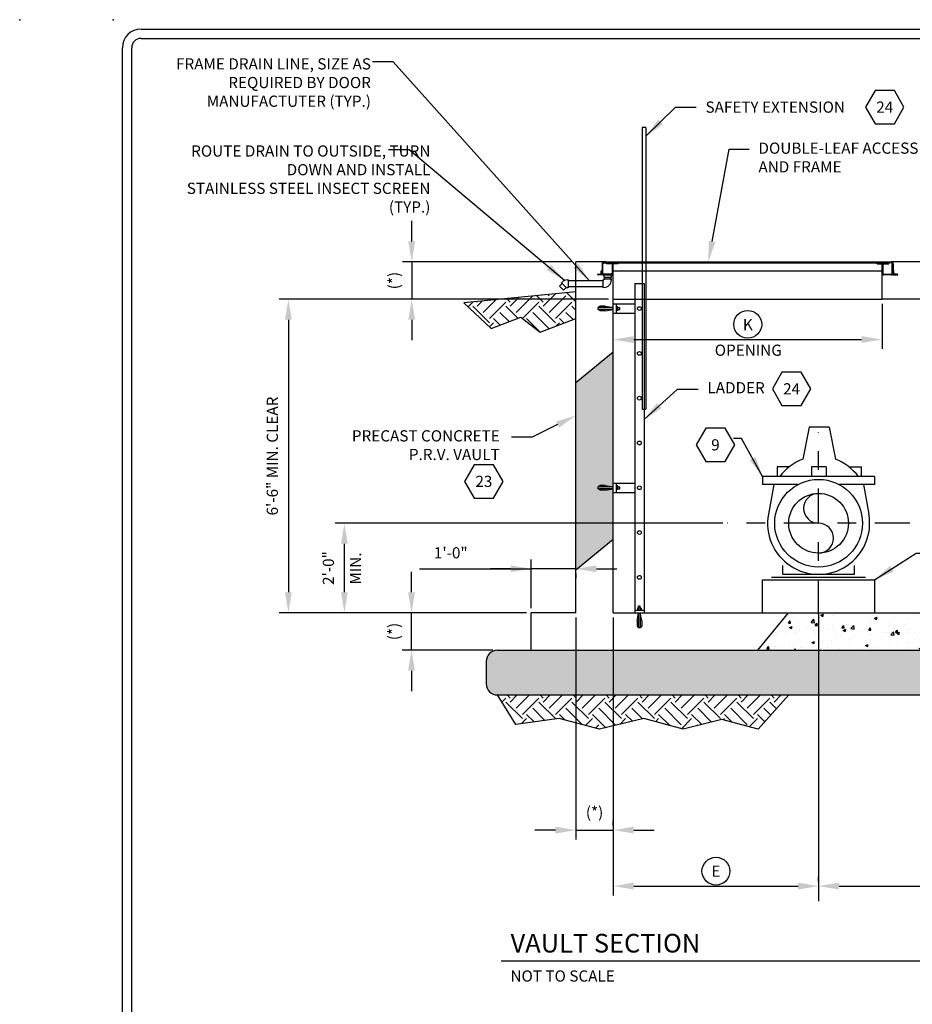
# Model space of a CAD drawing. Units: feet. Extents: x 0 to 24.6, y 0 to 32.9.
# Drawn here: x 16.2 to 21, y 16.5 to 21.8 of the extents above; entities that cross this region are included whole.
import ezdxf
from ezdxf.enums import TextEntityAlignment as Align

# ---------------------------------------------------------------- set-up
doc = ezdxf.new("R2010")
doc.units = ezdxf.units.FT
doc.header["$MEASUREMENT"] = 0
doc.linetypes.add('CENTER2', pattern=[1.125, 0.75, -0.125, 0.125, -0.125])
for name, color, linetype in [('RR-BORDER', 7, 'Continuous'), ('RR-FINE', 1, 'Continuous'), ('RR-HATCH', 6, 'Continuous'), ('RR-MEDI', 3, 'Continuous'), ('RR-TEXT', 2, 'Continuous'), ('RR-THIN', 8, 'Continuous')]:
    doc.layers.add(name, color=color, linetype=linetype)
doc.styles.add('ROMANS', font='ROMANS.SHX')
doc.dimstyles.new('CORR_Dim_small', dxfattribs={"dimtxt": 0.06, "dimasz": 0.11, "dimexe": 0.05, "dimexo": 0.025, "dimgap": 0.05, "dimtad": 1, "dimdec": 1, "dimzin": 3, "dimdsep": 46, "dimlunit": 4, "dimtxsty": 'ROMANS', "dimcen": 0.09, "dimclrd": 256, "dimclre": 256, "dimclrt": 256, "dimadec": 0, "dimazin": 0, "dimtfac": 1, "dimtdec": 1, "dimtmove": 1, "dimatfit": 3, "dimfxl": 1, "dimfrac": 2, "dimtolj": 1, "dimtzin": 0, "dimarcsym": 0})
pattern_1 = [(50, (16.91094, 10.97467), (0.143452, -0.0125504), [0.015, -0.165]), (355, (16.91094, 10.97467), (-0.0277503, 0.1504384), [0.012, -0.132]), (100.4514, (16.9229, 10.97363), (0.1157019, 0.1378879), [0.012748, -0.1402284]), (46.1842, (16.91094, 11.01467), (0.2134482, -0.0331038), [0.0225, -0.2475]), (96.6356, (16.92873, 11.01191), (0.1869325, 0.1948236), [0.019122, -0.2103426]), (351.1842, (16.91094, 11.01467), (0.1869324, 0.1948237), [0.018, -0.198]), (21, (16.93094, 11.00467), (0.1193814, -0.0805238), [0.015, -0.165]), (326, (16.93094, 11.00467), (0.048663, 0.14503), [0.012, -0.132]), (71.4514, (16.94089, 10.99796), (0.1680445, 0.0645061), [0.012748, -0.1402284]), (37.5, (16.91094, 10.974673), (0.00243197, 0.06657877), [0, -0.1304, 0, -0.134, 0, -0.1325]), (7.5, (16.91094, 10.97467), (0.0526139, 0.07888234), [0, -0.0764, 0, -0.1274, 0, -0.0505]), (327.5, (16.86634, 10.974673), (0.1067645, -0.00451097), [0, -0.05, 0, -0.156, 0, -0.207]), (317.5, (16.84634, 10.97467), (0.1166372, 0.020021), [0, -0.065, 0, -0.1036, 0, -0.147])]

# ---------------------------------------------------------------- blocks, each defined once
blk = doc.blocks.new('*D40')
at = {"layer": 'DEFPOINTS', "color": 0, "transparency": 16777216}
for p in [(19.3793, 18.576), (20.4793, 17.112), (20.4793, 17.112)]:
    blk.add_point(p, dxfattribs=at)
at = {"layer": 'RR-TEXT', "lineweight": -2, "transparency": 16777216}
for p, q in [((19.3793, 18.551), (19.3793, 17.062)), ((20.4793, 17.137), (20.4793, 17.162)), ((19.4893, 17.112), (20.3693, 17.112))]:
    blk.add_line(p, q, dxfattribs=at)
at = {"layer": 'RR-TEXT', "transparency": 16777216}
for points in [[(19.4893, 17.1304), (19.4893, 17.0937), (19.3793, 17.112)], [(20.3693, 17.1304), (20.3693, 17.0937), (20.4793, 17.112)]]:
    blk.add_solid(points, dxfattribs=at)
at = {"layer": 'RR-TEXT', "transparency": 16777216, "insert": (19.9293, 17.192), "char_height": 0.06, "attachment_point": 5, "style": 'ROMANS'}
blk.add_mtext('\\A1;E', dxfattribs=at)
blk = doc.blocks.new('*D41')
at = {"layer": 'DEFPOINTS', "color": 0, "transparency": 16777216}
for p in [(20.4793, 17.112), (21.7193, 17.112), (21.7193, 17.112)]:
    blk.add_point(p, dxfattribs=at)
at = {"layer": 'RR-TEXT', "lineweight": -2, "transparency": 16777216}
for p, q in [((20.4793, 17.137), (20.4793, 17.162)), ((21.7193, 17.137), (21.7193, 17.162)), ((20.5893, 17.112), (21.6093, 17.112))]:
    blk.add_line(p, q, dxfattribs=at)
at = {"layer": 'RR-TEXT', "transparency": 16777216}
for points in [[(20.5893, 17.1304), (20.5893, 17.0937), (20.4793, 17.112)], [(21.6093, 17.1304), (21.6093, 17.0937), (21.7193, 17.112)]]:
    blk.add_solid(points, dxfattribs=at)
at = {"layer": 'RR-TEXT', "transparency": 16777216, "insert": (21.0993, 17.192), "char_height": 0.06, "attachment_point": 5, "style": 'ROMANS'}
blk.add_mtext('\\A1;F', dxfattribs=at)
blk = doc.blocks.new('*D43')
at = {"layer": 'DEFPOINTS', "color": 0, "transparency": 16777216}
for p in [(20.8193, 20.256), (19.3793, 20.04), (20.8193, 20.04)]:
    blk.add_point(p, dxfattribs=at)
at = {"layer": 'RR-TEXT', "lineweight": -2, "transparency": 16777216}
for p, q in [((20.8193, 20.231), (20.8193, 19.99)), ((19.3793, 20.065), (19.3793, 20.09)), ((19.4893, 20.04), (20.7093, 20.04))]:
    blk.add_line(p, q, dxfattribs=at)
at = {"layer": 'RR-TEXT', "transparency": 16777216}
for points in [[(19.4893, 20.0584), (19.4893, 20.0217), (19.3793, 20.04)], [(20.7093, 20.0584), (20.7093, 20.0217), (20.8193, 20.04)]]:
    blk.add_solid(points, dxfattribs=at)
at = {"layer": 'RR-TEXT', "transparency": 16777216, "insert": (20.1003, 20.12), "char_height": 0.06, "attachment_point": 5, "style": 'ROMANS'}
blk.add_mtext('\\A1;K', dxfattribs=at)
blk = doc.blocks.new('*D45')
at = {"layer": 'DEFPOINTS', "color": 0, "transparency": 16777216}
for p in [(19.1793, 20.456), (18.3, 20.256), (19.3793, 20.256)]:
    blk.add_point(p, dxfattribs=at)
at = {"layer": 'RR-TEXT', "lineweight": -2, "transparency": 16777216}
for p, q in [((18.3, 20.566), (18.3, 20.676)), ((19.1543, 20.456), (18.25, 20.456)), ((18.3, 20.456), (18.3, 20.256)), ((19.3543, 20.256), (18.25, 20.256)), ((18.3, 20.146), (18.3, 20.036))]:
    blk.add_line(p, q, dxfattribs=at)
at = {"layer": 'RR-TEXT', "transparency": 16777216}
for points in [[(18.2816, 20.566), (18.3183, 20.566), (18.3, 20.456)], [(18.2816, 20.146), (18.3183, 20.146), (18.3, 20.256)]]:
    blk.add_solid(points, dxfattribs=at)
at = {"layer": 'RR-TEXT', "transparency": 16777216, "insert": (18.2042, 20.356), "char_height": 0.06, "attachment_point": 5, "rotation": 90, "style": 'ROMANS'}
blk.add_mtext('\\A1;(*)', dxfattribs=at)
blk = doc.blocks.new('*D46')
at = {"layer": 'DEFPOINTS', "color": 0, "transparency": 16777216}
for p in [(18.3, 20.256), (17.639, 18.576), (18.9393, 18.576)]:
    blk.add_point(p, dxfattribs=at)
at = {"layer": 'RR-TEXT', "lineweight": -2, "transparency": 16777216}
for p, q in [((18.275, 20.256), (17.589, 20.256)), ((17.639, 20.146), (17.639, 18.686)), ((18.9143, 18.576), (17.589, 18.576))]:
    blk.add_line(p, q, dxfattribs=at)
at = {"layer": 'RR-TEXT', "transparency": 16777216}
for points in [[(17.6207, 20.146), (17.6573, 20.146), (17.639, 20.256)], [(17.6207, 18.686), (17.6573, 18.686), (17.639, 18.576)]]:
    blk.add_solid(points, dxfattribs=at)
at = {"layer": 'RR-TEXT', "transparency": 16777216, "insert": (17.5533, 19.416), "char_height": 0.06, "attachment_point": 5, "rotation": 90, "style": 'ROMANS'}
blk.add_mtext('\\A1;6\'-6" MIN. CLEAR', dxfattribs=at)
blk = doc.blocks.new('*D47')
at = {"layer": 'DEFPOINTS', "color": 0, "transparency": 16777216}
for p in [(19.1793, 18.576), (19.3793, 17.412), (19.3793, 17.412)]:
    blk.add_point(p, dxfattribs=at)
at = {"layer": 'RR-TEXT', "lineweight": -2, "transparency": 16777216}
for p, q in [((19.1793, 18.551), (19.1793, 17.362)), ((19.3793, 17.437), (19.3793, 17.462)), ((19.0693, 17.412), (18.9593, 17.412)), ((19.1793, 17.412), (19.3793, 17.412)), ((19.4893, 17.412), (19.5993, 17.412))]:
    blk.add_line(p, q, dxfattribs=at)
at = {"layer": 'RR-TEXT', "transparency": 16777216}
for points in [[(19.0693, 17.4304), (19.0693, 17.3937), (19.1793, 17.412)], [(19.4893, 17.4304), (19.4893, 17.3937), (19.3793, 17.412)]]:
    blk.add_solid(points, dxfattribs=at)
at = {"layer": 'RR-TEXT', "transparency": 16777216, "insert": (19.2793, 17.5078), "char_height": 0.06, "attachment_point": 5, "style": 'ROMANS'}
blk.add_mtext('\\A1;(*)', dxfattribs=at)
blk = doc.blocks.new('*D51')
at = {"layer": 'DEFPOINTS', "color": 0, "transparency": 16777216}
for p in [(18.9393, 18.812), (19.1793, 18.812), (18.9393, 18.576)]:
    blk.add_point(p, dxfattribs=at)
at = {"layer": 'RR-TEXT', "lineweight": -2, "transparency": 16777216}
for p, q in [((18.9393, 18.601), (18.9393, 18.862)), ((18.342, 18.812), (18.9393, 18.812)), ((18.8293, 18.812), (18.7193, 18.812)), ((19.1793, 18.812), (18.9393, 18.812)), ((19.1793, 18.812), (18.9393, 18.812)), ((19.1793, 18.787), (19.1793, 18.762)), ((19.2893, 18.812), (19.3993, 18.812))]:
    blk.add_line(p, q, dxfattribs=at)
at = {"layer": 'RR-TEXT', "transparency": 16777216}
for points in [[(18.8293, 18.8304), (18.8293, 18.7937), (18.9393, 18.812)], [(19.2893, 18.8304), (19.2893, 18.7937), (19.1793, 18.812)]]:
    blk.add_solid(points, dxfattribs=at)
at = {"layer": 'RR-TEXT', "transparency": 16777216, "insert": (18.5092, 18.8978), "char_height": 0.06, "attachment_point": 5, "style": 'ROMANS'}
blk.add_mtext('\\A1;1\'-0"', dxfattribs=at)
blk = doc.blocks.new('*D52')
at = {"layer": 'DEFPOINTS', "color": 0, "transparency": 16777216}
for p in [(18.299, 18.576), (18.9393, 18.576), (18.7593, 18.376)]:
    blk.add_point(p, dxfattribs=at)
at = {"layer": 'RR-TEXT', "lineweight": -2, "transparency": 16777216}
for p, q in [((18.299, 18.686), (18.299, 18.796)), ((18.9143, 18.576), (18.249, 18.576)), ((18.299, 18.376), (18.299, 18.576)), ((18.7343, 18.376), (18.249, 18.376)), ((18.299, 18.266), (18.299, 18.156))]:
    blk.add_line(p, q, dxfattribs=at)
at = {"layer": 'RR-TEXT', "transparency": 16777216}
for points in [[(18.2807, 18.686), (18.3173, 18.686), (18.299, 18.576)], [(18.2807, 18.266), (18.3173, 18.266), (18.299, 18.376)]]:
    blk.add_solid(points, dxfattribs=at)
at = {"layer": 'RR-TEXT', "transparency": 16777216, "insert": (18.2033, 18.476), "char_height": 0.06, "attachment_point": 5, "rotation": 90, "style": 'ROMANS'}
blk.add_mtext('\\A1;(*)', dxfattribs=at)
blk = doc.blocks.new('*D53')
at = {"layer": 'DEFPOINTS', "color": 0, "transparency": 16777216}
for p in [(17.939, 19.056), (19.9908, 19.056), (18.9393, 18.576)]:
    blk.add_point(p, dxfattribs=at)
at = {"layer": 'RR-TEXT', "lineweight": -2, "transparency": 16777216}
for p, q in [((19.9658, 19.056), (17.889, 19.056)), ((17.939, 18.686), (17.939, 18.946)), ((18.9143, 18.576), (17.889, 18.576))]:
    blk.add_line(p, q, dxfattribs=at)
at = {"layer": 'RR-TEXT', "transparency": 16777216}
for points in [[(17.9207, 18.946), (17.9573, 18.946), (17.939, 19.056)], [(17.9207, 18.686), (17.9573, 18.686), (17.939, 18.576)]]:
    blk.add_solid(points, dxfattribs=at)
at = {"layer": 'RR-TEXT', "transparency": 16777216, "insert": (17.8533, 18.816), "char_height": 0.06, "attachment_point": 5, "rotation": 90, "style": 'ROMANS'}
blk.add_mtext('\\A1;2\'-0"', dxfattribs=at)

msp = doc.modelspace()

# ---------------------------------------------------------------- hatches: boundary and pattern name
at = {"layer": 'RR-HATCH'}
h = msp.add_hatch(dxfattribs=at)
h.set_pattern_fill('EARTH', color=1, scale=0.5, angle=315, style=0)
h.paths.add_polyline_path([(19.1793, 20.296), (18.5793, 20.236), (18.726, 20.0991), (18.8835, 20.1606), (18.9873, 20.0799), (19.1793, 20.1529)])
h.paths.add_polyline_path([(23.0593, 20.236), (22.4593, 20.296), (22.4593, 20.1529), (22.6513, 20.0799), (22.755, 20.1606), (22.9125, 20.0991)])
h = msp.add_hatch(dxfattribs=at)
h.set_pattern_fill('AR-CONC', color=1, scale=0.02, style=0)
h.set_pattern_definition(pattern_1)
h.paths.add_polyline_path([(19.3793, 19.9724), (19.1793, 19.808), (19.1793, 18.8069), (19.3793, 18.9712)])
h.paths.add_polyline_path([(22.4593, 19.9724), (22.2593, 19.808), (22.2593, 18.8069), (22.4593, 18.9712)])
h = msp.add_hatch(dxfattribs=at)
h.set_pattern_fill('AR-CONC', color=1, scale=0.02, style=0)
h.set_pattern_definition(pattern_1)
h.paths.add_polyline_path([(21.3199, 18.576), (20.3187, 18.576), (20.1544, 18.376), (21.1555, 18.376)])
h = msp.add_hatch(dxfattribs=at)
h.set_pattern_fill('GRAVEL', color=256, scale=0.15, style=0)
h.set_pattern_definition([(228.0128, (17.018941, 11.124673), (-1.199999735, -1.350000201), [0.0201804, -1.9978632]), (184.9697, (17.005441, 11.109673), (1.8000001577, 0.149998696), [0.0346302, -3.4283887]), (132.5104, (16.970941, 11.106673), (1.499998608, -1.650001301), [0.0244182, -2.4174048]), (267.2737, (16.912441, 11.069173), (0.1499994027, 3.000000044), [0.0315357, -3.1220337]), (292.8337, (16.910941, 11.037673), (-0.750001486, 1.799999462), [0.0309232, -3.061406]), (357.2737, (16.922941, 11.009173), (-3.000000044, 0.1499994027), [0.0315357, -3.1220337]), (37.6942, (16.954441, 11.007673), (-1.9500011018, -1.4999985608), [0.0417043, -4.1287274]), (72.2553, (16.987441, 11.033173), (1.0500016144, 3.2999994347), [0.0393732, -3.8979481]), (121.4296, (16.999441, 11.070673), (-1.200001235, 1.9499992555), [0.0316425, -3.132611]), (175.2364, (16.982941, 11.097673), (1.650000142, -0.14999873), [0.0361248, -1.7701144]), (222.3974, (16.946941, 11.100673), (-1.8000011027, -1.6499988123), [0.0467172, -4.6250063]), (138.8141, (17.060941, 11.067673), (-1.050000442, 0.899999597), [0.0159452, -1.5785766]), (171.4692, (17.048941, 11.078173), (1.949999743, -0.3000011865), [0.0303355, -3.0032266]), (225, (17.01894, 11.08267), (-2e-17, -0.15), [0.0212132, -0.1909188]), (203.1986, (17.008441, 11.100673), (0.74999996, 0.3000002), [0.0114237, -1.1309422]), (291.8014, (16.99794, 11.096173), (-0.14999999, 0.45000004), [0.0161554, -0.7916193]), (30.9638, (17.00394, 11.081173), (0.4499997, 0.30000037), [0.0262393, -0.8484034]), (161.5651, (17.02644, 11.094673), (0.30000007, -0.14999976), [0.0189737, -0.455368]), (16.3895, (16.910941, 11.096173), (1.50000033, 0.4499989065), [0.02658, -2.6314268]), (70.3462, (16.936441, 11.103673), (-0.599999287, -1.65000032), [0.0222992, -2.2076112]), (293.1986, (17.026441, 11.124673), (-0.3000002, 0.74999996), [0.0228472, -1.1195187]), (343.6105, (17.035441, 11.103673), (-1.50000033, 0.4499989065), [0.02658, -2.6314267]), (339.444, (16.910941, 11.003173), (-0.750000277, 0.2999994), [0.025632, -1.2559686]), (294.7751, (16.934941, 10.994173), (-0.749998828, 1.650000513), [0.0214767, -2.1261964]), (66.8014, (17.027941, 10.974673), (0.3000002, 0.74999996), [0.0228472, -1.1195187]), (17.354, (17.036941, 10.995673), (-1.950000303, -0.599999175), [0.0251447, -2.4893136]), (69.444, (16.954441, 10.974673), (-0.2999994, -0.750000277), [0.012816, -1.2687846]), (101.3099, (17.01894, 10.974673), (-0.149999645, 0.60000011), [0.0076485, -0.7572043]), (165.9638, (17.01744, 10.982173), (0.45000008, -0.14999971), [0.0309232, -0.5875425]), (186.009, (16.987441, 10.989673), (1.4999999626, 0.1499998976), [0.0286575, -2.8370884]), (303.6901, (17.00394, 11.067673), (-0.1500002, 0.29999993), [0.0216333, -0.5191993]), (353.1572, (17.015941, 11.049673), (2.549999905, -0.3000011997), [0.0377691, -3.7391344]), (60.9454, (17.053441, 11.045173), (-0.600000004, -1.050000058), [0.0154434, -1.528901]), (90, (17.06094, 11.05867), (-0.15, 0.15), [0.009, -0.141]), (120.2564, (16.984441, 10.994173), (0.599999233, -1.050000368), [0.0208386, -2.063028]), (48.0128, (16.973941, 11.012173), (1.199999735, 1.350000201), [0.0403608, -1.9776828]), (0, (17.00094, 11.04217), (0.15, 0.15), [0.039, -0.111]), (325.3048, (17.039941, 11.042173), (-1.499999139, 1.050001291), [0.0237171, -2.3479911]), (254.0546, (17.059441, 11.028673), (-0.149999983, -0.60000002), [0.0218403, -1.0701762]), (207.646, (17.053441, 11.007673), (-2.849999371, -1.500001157), [0.0355598, -3.5204211]), (175.4261, (17.021941, 10.991173), (-1.9500000837, 0.14999922), [0.0376198, -3.7243611])])
h.paths.add_polyline_path([(22.9393, 18.316, 0.414214), (22.8793, 18.376), (22.6982, 18.376), (18.9393, 18.376), (18.7593, 18.376, 0.414214), (18.6993, 18.316), (18.6993, 18.196, 0.414214), (18.7593, 18.136), (22.8793, 18.136, 0.414214), (22.9393, 18.196)])
h = msp.add_hatch(dxfattribs=at)
h.set_pattern_fill('EARTH', color=1, scale=0.5, angle=315, style=0)
h.paths.add_polyline_path([(20.3193, 18.136), (18.7593, 18.136), (18.858, 17.9782), (19.09, 18.0098), (19.3063, 17.9519), (19.5436, 18.0098), (19.7546, 17.9519), (19.9603, 18.0045), (20.1554, 17.9519)])
h.paths.add_polyline_path([(22.8793, 18.136), (21.3193, 18.136), (21.4831, 17.9519), (21.6783, 18.0045), (21.884, 17.9519), (22.0949, 18.0098), (22.3323, 17.9519), (22.5485, 18.0098), (22.7806, 17.9782)])

# ---------------------------------------------------------------- linework, layer by layer
at = {"layer": 'RR-BORDER', "color": 3}
for points in [[(16.85, 21.7037), (24.4, 21.7037)], [(16.75, 11.3038), (16.75, 21.6037)]]:
    msp.add_lwpolyline(points, dxfattribs=at)
at = {"layer": 'RR-BORDER', "color": 5}
for points in [[(16.85, 21.6537), (24.4, 21.6537)], [(16.8, 11.3038), (16.8, 21.6037)]]:
    msp.add_lwpolyline(points, dxfattribs=at)
at = {"layer": 'RR-BORDER', "color": 3}
msp.add_arc((16.85, 21.6037), 0.1, 90, 180, dxfattribs=at)
at = {"layer": 'RR-BORDER', "color": 5}
msp.add_arc((16.85, 21.6037), 0.05, 90, 180, dxfattribs=at)
at = {"layer": 'RR-BORDER', "color": 6}
for p in [(16.2, 21.7537), (16.7, 21.7537)]:
    msp.add_point(p, dxfattribs=at)
at = {"layer": 'RR-FINE'}
for p, q in [((19.5343, 21.176), (19.5343, 19.6679)), ((19.5543, 21.176), (19.5343, 21.176)), ((19.5543, 21.176), (19.5543, 19.6679)), ((19.3193, 20.4461), (19.3193, 20.3961)), ((19.3243, 20.3961), (19.3243, 20.4461)), ((19.3243, 20.4364), (19.3243, 20.4436)), ((19.3393, 20.4561), (19.3293, 20.4561)), ((19.3293, 20.4511), (19.3393, 20.4511)), ((19.3393, 20.4511), (19.3393, 20.4561)), ((19.3431, 20.446), (19.3431, 20.456)), ((19.4049, 20.446), (19.3431, 20.446)), ((19.3793, 20.4453), (19.3743, 20.4453)), ((19.3743, 20.4453), (19.3743, 20.3961)), ((19.3793, 20.3961), (19.3793, 20.4453)), ((19.4049, 20.446), (19.4049, 20.451)), ((20.7936, 20.446), (20.7936, 20.451)), ((20.7936, 20.446), (20.8555, 20.446)), ((20.8193, 20.4453), (20.8243, 20.4453)), ((20.8193, 20.3961), (20.8193, 20.4453)), ((20.8243, 20.4453), (20.8243, 20.3961)), ((20.8555, 20.446), (20.8555, 20.456)), ((20.8593, 20.4511), (20.8593, 20.4561)), ((20.8593, 20.4561), (20.8693, 20.4561)), ((20.8693, 20.4511), (20.8593, 20.4511)), ((20.8743, 20.3961), (20.8743, 20.4461)), ((20.8743, 20.4364), (20.8743, 20.4436)), ((20.8793, 20.4461), (20.8793, 20.3961)), ((19.3193, 20.3861), (19.2943, 20.3861)), ((19.298, 20.3898), (19.3118, 20.3898)), ((19.3155, 20.3936), (19.3155, 20.4073)), ((19.3193, 20.4111), (19.3193, 20.3861)), ((19.3193, 20.4098), (19.3193, 20.3861)), ((19.3718, 20.3861), (19.3268, 20.3861)), ((19.3693, 20.3911), (19.3293, 20.3911)), ((19.3293, 20.3861), (19.3293, 20.3748)), ((19.3293, 20.3861), (19.3693, 20.3861)), ((19.3293, 20.3748), (19.3693, 20.3748)), ((19.3293, 20.3649), (19.3693, 20.3649)), ((19.3293, 20.3649), (19.3293, 20.3597)), ((19.3343, 20.3649), (19.3343, 20.3748)), ((19.3643, 20.3748), (19.3643, 20.3649)), ((19.3693, 20.3748), (19.3693, 20.3861)), ((19.3693, 20.3597), (19.3693, 20.3649)), ((20.8293, 20.3911), (20.8693, 20.3911)), ((20.8693, 20.3861), (20.8293, 20.3861)), ((20.8793, 20.4111), (20.8793, 20.3861)), ((20.8793, 20.4098), (20.8793, 20.3861)), ((20.8793, 20.3861), (20.9043, 20.3861)), ((20.883, 20.3936), (20.883, 20.4073)), ((20.9005, 20.3898), (20.8868, 20.3898)), ((19.0915, 20.3266), (19.1056, 20.3408)), ((19.1127, 20.3054), (19.0915, 20.3266)), ((19.1058, 20.348), (19.1021, 20.3443)), ((19.1304, 20.316), (19.1021, 20.3443)), ((19.1269, 20.3196), (19.1127, 20.3054)), ((19.1304, 20.316), (19.1341, 20.3197)), ((19.1341, 20.3597), (19.1393, 20.3597)), ((19.1393, 20.3197), (19.1341, 20.3197)), ((19.1393, 20.3197), (19.1393, 20.3597)), ((19.3241, 20.3547), (19.1393, 20.3547)), ((19.1393, 20.3247), (19.3241, 20.3247)), ((19.3241, 20.3597), (19.3241, 20.3197)), ((19.3241, 20.3597), (19.3293, 20.3597)), ((19.3293, 20.3197), (19.3241, 20.3197)), ((19.4943, 20.3397), (19.4943, 18.576)), ((19.4943, 20.3397), (19.5443, 20.3397)), ((19.5443, 20.3397), (19.5443, 18.576)), ((19.3093, 20.2185), (19.2993, 20.211)), ((19.2993, 20.201), (19.2993, 20.211)), ((19.3793, 20.211), (19.2993, 20.211)), ((19.3368, 20.2185), (19.3093, 20.2185)), ((19.3368, 20.2185), (19.3793, 20.211)), ((19.3943, 20.231), (19.3943, 20.181)), ((19.3959, 20.216), (19.3959, 20.196)), ((19.4035, 20.216), (19.3959, 20.216)), ((19.4035, 20.2114), (19.3959, 20.2114)), ((19.4048, 20.1984), (19.4048, 20.2137)), ((19.4048, 20.211), (19.4148, 20.211)), ((19.4148, 20.201), (19.4148, 20.211)), ((19.3793, 20.201), (19.2993, 20.201)), ((19.3093, 20.1935), (19.2993, 20.201)), ((19.3368, 20.1935), (19.3093, 20.1935)), ((19.3368, 20.1935), (19.3793, 20.201)), ((19.4035, 20.2007), (19.3959, 20.2007)), ((19.4035, 20.196), (19.3959, 20.196)), ((19.4048, 20.201), (19.4148, 20.201)), ((19.5343, 19.6679), (19.5543, 19.6679)), ((19.3093, 19.2585), (19.2993, 19.251)), ((19.3368, 19.2585), (19.3093, 19.2585)), ((19.3368, 19.2585), (19.3793, 19.251)), ((19.3793, 19.271), (19.4943, 19.271)), ((19.3943, 19.271), (19.3943, 19.221)), ((19.3959, 19.256), (19.3959, 19.236)), ((19.4035, 19.256), (19.3959, 19.256)), ((19.2993, 19.241), (19.2993, 19.251)), ((19.3793, 19.251), (19.2993, 19.251)), ((19.3793, 19.241), (19.2993, 19.241)), ((19.3093, 19.2335), (19.2993, 19.241)), ((19.3368, 19.2335), (19.3093, 19.2335)), ((19.3368, 19.2335), (19.3793, 19.241)), ((19.3793, 19.221), (19.4943, 19.221)), ((19.4035, 19.2514), (19.3959, 19.2514)), ((19.4035, 19.2407), (19.3959, 19.2407)), ((19.4035, 19.236), (19.3959, 19.236)), ((19.4048, 19.2384), (19.4048, 19.2537)), ((19.4048, 19.251), (19.4148, 19.251)), ((19.4048, 19.241), (19.4148, 19.241)), ((19.4148, 19.241), (19.4148, 19.251)), ((19.4943, 18.591), (19.5443, 18.591)), ((19.5068, 18.5336), (19.5143, 18.576)), ((19.5093, 18.6003), (19.5093, 18.5927)), ((19.5093, 18.5927), (19.5293, 18.5927)), ((19.5269, 18.6016), (19.5116, 18.6016)), ((19.5139, 18.6003), (19.5139, 18.5927)), ((19.5243, 18.6116), (19.5143, 18.6116)), ((19.5143, 18.6016), (19.5143, 18.6116)), ((19.5143, 18.576), (19.5143, 18.496)), ((19.5243, 18.6016), (19.5243, 18.6116)), ((19.5243, 18.576), (19.5243, 18.496)), ((19.5318, 18.5336), (19.5243, 18.576)), ((19.5246, 18.6003), (19.5246, 18.5927)), ((19.5293, 18.6003), (19.5293, 18.5927)), ((19.5068, 18.5336), (19.5068, 18.5061)), ((19.5318, 18.5336), (19.5318, 18.5061)), ((19.5068, 18.5061), (19.5143, 18.496)), ((19.5243, 18.496), (19.5143, 18.496)), ((19.5318, 18.5061), (19.5243, 18.496))]:
    msp.add_line(p, q, dxfattribs=at)
for centre in [(19.5193, 20.206), (19.5193, 19.966), (19.5193, 19.726), (19.5193, 19.486), (19.5193, 19.246), (19.5193, 19.006), (19.5193, 18.766)]:
    msp.add_circle(centre, 0.01, dxfattribs=at)
for centre, radius, start, end in [((19.3293, 20.4461), 0.01, 90, 180), ((19.3293, 20.4461), 0.005, 90, 180), ((20.8693, 20.4461), 0.01, 360, 90), ((20.8693, 20.4461), 0.005, 360, 90), ((19.298, 20.3861), 0.00375, 90, 180), ((19.3118, 20.3936), 0.00375, 270, 360), ((19.3193, 20.4073), 0.00375, 90, 180), ((19.3293, 20.3961), 0.01, 180, 270), ((19.3293, 20.3961), 0.005, 180, 270), ((19.3693, 20.3961), 0.005, 270, 360), ((19.3693, 20.3961), 0.01, 270, 360), ((20.8293, 20.3961), 0.01, 180, 270), ((20.8293, 20.3961), 0.005, 180, 270), ((20.8693, 20.3961), 0.01, 270, 360), ((20.8693, 20.3961), 0.005, 270, 360), ((20.8793, 20.4073), 0.00375, 360, 90), ((20.8868, 20.3936), 0.00375, 180, 270), ((20.9005, 20.3861), 0.00375, 360, 90), ((19.1341, 20.3197), 0.04, 90, 135), ((19.3293, 20.3597), 0.04, 270, 360), ((19.4021, 20.2137), 0.00271, 300.4354, 59.5646), ((19.4017, 20.2088), 0.00311, 5.9416, 55.5332), ((19.4017, 20.2033), 0.00311, 304.4668, 354.0584), ((19.4021, 20.1984), 0.00271, 300.4354, 59.5646), ((19.4021, 19.2537), 0.00271, 300.4354, 59.5646), ((19.4017, 19.2488), 0.00311, 5.9416, 55.5332), ((19.4017, 19.2433), 0.00311, 304.4668, 354.0584), ((19.4021, 19.2384), 0.00271, 300.4354, 59.5646), ((19.5116, 18.5989), 0.00271, 30.4354, 149.5646), ((19.5165, 18.5985), 0.00311, 95.9416, 145.5332), ((19.522, 18.5985), 0.00311, 34.4668, 84.0584), ((19.5269, 18.5989), 0.00271, 30.4354, 149.5646)]:
    msp.add_arc(centre, radius, start, end, dxfattribs=at)
at = {"layer": 'RR-MEDI'}
for p, q in [((19.1793, 18.576), (19.1793, 20.456)), ((19.33, 20.456), (19.1793, 20.456)), ((21.3685, 20.456), (20.8685, 20.456)), ((19.3793, 18.576), (19.3793, 20.396)), ((21.4193, 20.256), (20.8193, 20.256)), ((18.9393, 18.376), (18.9393, 18.576)), ((19.1793, 18.576), (18.9393, 18.576)), ((19.3793, 18.576), (22.2593, 18.576)), ((18.9393, 18.376), (22.6993, 18.376))]:
    msp.add_line(p, q, dxfattribs=at)
at = {"layer": 'RR-TEXT'}
for p, q in [((18.2002, 21.5281), (18.0902, 21.5281)), ((19.2517, 20.3547), (18.2002, 21.5281)), ((18.286, 21.0571), (18.176, 21.0571)), ((19.1182, 20.3564), (18.286, 21.0571)), ((19.9089, 20.5658), (20.0006, 21.0598)), ((20.0006, 21.0598), (20.1072, 21.0598)), ((19.0806, 19.5844), (18.9449, 19.5174)), ((18.9449, 19.5174), (18.8349, 19.5174)), ((20.4793, 18.5676), (20.4793, 17.032)), ((20.4793, 18.436), (20.4793, 17.032))]:
    msp.add_line(p, q, dxfattribs=at)
at = {"layer": 'RR-TEXT', "linetype": 'CENTER2', "ltscale": 0.25}
for p, q in [((20.4793, 18.5676), (20.4793, 19.5445)), ((20.9677, 19.056), (19.9908, 19.056))]:
    msp.add_line(p, q, dxfattribs=at)
at = {"layer": 'RR-TEXT', "color": 3}
msp.add_line((18.7797, 16.712), (22.2905, 16.712), dxfattribs=at)
at = {"layer": 'RR-TEXT'}
for points in [[(20.782, 21.3747), (20.7304, 21.2854), (20.782, 21.196), (20.8851, 21.196), (20.9367, 21.2854), (20.8851, 21.3747)], [(20.2832, 19.8653), (20.2316, 19.776), (20.2832, 19.6867), (20.3863, 19.6867), (20.4379, 19.776), (20.3863, 19.8653)], [(19.8752, 19.5653), (19.8236, 19.476), (19.8752, 19.3867), (19.9783, 19.3867), (20.0299, 19.476), (19.9783, 19.5653)], [(18.635, 19.3698), (18.5834, 19.2805), (18.635, 19.1912), (18.7381, 19.1912), (18.7897, 19.2805), (18.7381, 19.3698)]]:
    msp.add_lwpolyline(points, close=True, dxfattribs=at)
for centre in [(20.1, 20.1215), (19.9293, 17.192)]:
    msp.add_circle(centre, 0.0745, dxfattribs=at)
for points in [[(19.9269, 20.5624), (19.8888, 20.4576), (19.8908, 20.5691)], [(19.046, 20.4414), (19.1182, 20.3564), (19.0223, 20.4134)], [(19.1915, 20.4486), (19.2517, 20.3547), (19.1643, 20.424)], [(19.0725, 19.6008), (19.1793, 19.633), (19.0887, 19.5679)]]:
    msp.add_solid(points, dxfattribs=at)
at = {"layer": 'RR-THIN'}
for p, q in [((19.3431, 20.456), (20.8555, 20.456)), ((19.3431, 20.451), (20.8555, 20.451)), ((20.8193, 20.4073), (19.3793, 20.4073)), ((20.8193, 20.256), (20.8193, 20.3961)), ((19.1793, 20.296), (18.5793, 20.236)), ((19.3793, 20.256), (20.8193, 20.256)), ((19.3793, 20.231), (19.4943, 20.231)), ((19.3793, 20.181), (19.4943, 20.181)), ((19.3793, 19.9724), (19.1793, 19.808)), ((20.4282, 19.571), (20.3946, 19.3995)), ((20.5359, 19.571), (20.4282, 19.571)), ((20.5359, 19.571), (20.5695, 19.3995)), ((20.7793, 19.3066), (20.1793, 19.3066)), ((20.1793, 19.3066), (20.1793, 19.2639)), ((20.3221, 19.3577), (20.257, 19.3577)), ((20.257, 19.3577), (20.257, 19.3066)), ((20.4421, 19.3577), (20.4421, 19.3066)), ((20.5206, 19.3577), (20.4421, 19.3577)), ((20.5206, 19.3577), (20.5206, 19.3066)), ((20.642, 19.3577), (20.7071, 19.3577)), ((20.7071, 19.3577), (20.7071, 19.3066)), ((20.7793, 19.3066), (20.7793, 19.2639)), ((20.3697, 19.2639), (20.1793, 19.2639)), ((20.2393, 19.2639), (20.2102, 19.1054)), ((20.7793, 19.2639), (20.5888, 19.2639)), ((20.7193, 19.2639), (20.7483, 19.1054)), ((19.1793, 18.8069), (19.3793, 18.9712)), ((20.2873, 18.7825), (20.2873, 18.8299)), ((20.2873, 18.7825), (20.6713, 18.7825)), ((20.6713, 18.7825), (20.6713, 18.8299)), ((20.1793, 18.7525), (20.7793, 18.7525)), ((20.1793, 18.576), (20.1793, 18.7525)), ((20.2273, 18.7675), (20.7313, 18.7675)), ((20.7793, 18.7525), (20.7793, 18.576)), ((20.1544, 18.376), (20.3187, 18.576)), ((18.6993, 18.316), (18.6993, 18.196)), ((18.858, 17.9782), (18.7593, 18.136)), ((18.7593, 18.136), (22.8793, 18.136)), ((20.3193, 18.136), (20.1554, 17.9519)), ((19.09, 18.0098), (18.858, 17.9782)), ((19.3063, 17.9519), (19.09, 18.0098)), ((19.5436, 18.0098), (19.3063, 17.9519)), ((19.7546, 17.9519), (19.5436, 18.0098)), ((19.9603, 18.0045), (19.7546, 17.9519)), ((20.1554, 17.9519), (19.9603, 18.0045))]:
    msp.add_line(p, q, dxfattribs=at)
for points in [[(18.5793, 20.236), (18.726, 20.0991), (18.8835, 20.1606), (18.9873, 20.0799), (19.1793, 20.1529)], [(18.7593, 18.376), (18.9393, 18.376)]]:
    msp.add_lwpolyline(points, dxfattribs=at)
for radius in [0.235, 0.16]:
    msp.add_circle((20.4793, 19.056), radius, dxfattribs=at)
for centre, radius, start, end in [((20.5033, 19.1268), 0.2935, 111.7437, 142.2321), ((20.4607, 19.1268), 0.2935, 37.7679, 68.2563), ((20.4793, 19.136), 0.08, 90, 270), ((20.4793, 19.056), 0.2736, 169.6083, 10.3917), ((20.4793, 18.976), 0.08, 270, 90), ((18.7593, 18.316), 0.06, 90, 180), ((18.7593, 18.196), 0.06, 180, 270)]:
    msp.add_arc(centre, radius, start, end, dxfattribs=at)

# ---------------------------------------------------------------- texts
at = {"layer": 'RR-TEXT', "style": 'ROMANS'}
for s, p in [('24', (20.8336, 21.2854)), ('24', (20.3348, 19.776)), ('9', (19.9268, 19.476)), ('23', (18.6866, 19.2805))]:
    msp.add_text(s, height=0.06, dxfattribs=at).set_placement(p, align=Align.MIDDLE_CENTER)
for s, rotation, p in [('OPENING', 360, (19.9229, 19.9529)), ('MIN.', 90, (18.029, 18.7273))]:
    msp.add_text(s, height=0.06, rotation=rotation, dxfattribs=at).set_placement(p)
at = {"layer": 'RR-TEXT', "color": 3, "style": 'ROMANS'}
msp.add_text('VAULT SECTION', height=0.1, dxfattribs=at).set_placement((18.8295, 16.7562))
at = {"layer": 'RR-TEXT', "style": 'ROMANS'}
msp.add_text('NOT TO SCALE', height=0.06, dxfattribs=at).set_placement((18.8288, 16.6004))
at = {"layer": 'RR-TEXT', "char_height": 0.06, "style": 'ROMANS'}
for s, insert, width, attachment_point in [('FRAME DRAIN LINE, SIZE AS REQUIRED BY DOOR MANUFACTUTER (TYP.)', (18.0815, 21.4092), 1.181631, 6), ('ROUTE DRAIN TO OUTSIDE, TURN DOWN AND INSTALL\\PSTAINLESS STEEL INSECT SCREEN (TYP.)', (18.3999, 20.8925), 1.5, 6), ('DOUBLE-LEAF ACCESS DOOR AND FRAME', (20.1572, 21.0077), 1.239773, 4), ('LADDER', (19.884, 19.7741), 1.5, 4), ('PRECAST CONCRETE P.R.V. VAULT', (18.7715, 19.4664), 0.984751, 6)]:
    msp.add_mtext(s, dxfattribs=dict(at, insert=insert, width=width, attachment_point=attachment_point))
at = {"layer": 'RR-TEXT', "insert": (19.8736, 21.3154), "char_height": 0.06, "attachment_point": 1, "style": 'ROMANS'}
msp.add_mtext('SAFETY EXTENSION', dxfattribs=at)

# ---------------------------------------------------------------- dimensions: what is measured, and where the dimension line sits
at = {"layer": 'RR-TEXT'}
for base, p1, p2, picture, middle in [((18.3, 20.256), (19.1793, 20.456), (19.3793, 20.256), '*D45', (18.3, 20.356)), ((18.299, 18.576), (18.7593, 18.376), (18.9393, 18.576), '*D52', (18.299, 18.476))]:
    dim = msp.add_linear_dim(base=base, p1=p1, p2=p2, angle=90, text='(*)', dimstyle='CORR_Dim_small', dxfattribs=at)
    dim.commit()
    dim.dimension.update_dxf_attribs({"geometry": picture, "text_midpoint": middle, "dimtype": 160})
for base, p1, p2, text, picture, middle in [((17.639, 18.576), (18.3, 20.256), (18.9393, 18.576), '6\'-6" MIN. CLEAR', '*D46', (17.5533, 19.416)), ((17.939, 19.056), (18.9393, 18.576), (19.9908, 19.056), '2\'-0"', '*D53', (17.8533, 18.816))]:
    dim = msp.add_linear_dim(base=base, p1=p1, p2=p2, angle=90, text=text, dimstyle='CORR_Dim_small', dxfattribs=at)
    dim.commit()
    dim.dimension.update_dxf_attribs({"geometry": picture, "text_midpoint": middle})
for base, p1, p2, text, picture, middle in [((20.8193, 20.04), (19.3793, 20.04), (20.8193, 20.256), 'K', '*D43', (20.1003, 20.04)), ((18.9393, 18.812), (19.1793, 18.812), (18.9393, 18.576), '1\'-0"', '*D51', (18.5092, 18.8031)), ((19.3793, 17.412), (19.1793, 18.576), (19.3793, 17.412), '(*)', '*D47', (19.2793, 17.412))]:
    dim = msp.add_linear_dim(base=base, p1=p1, p2=p2, text=text, dimstyle='CORR_Dim_small', dxfattribs=at)
    dim.commit()
    dim.dimension.update_dxf_attribs({"geometry": picture, "text_midpoint": middle, "dimtype": 160})
for base, p1, p2, text, picture, middle in [((20.4793, 17.112), (19.3793, 18.576), (20.4793, 17.112), 'E', '*D40', (19.9293, 17.192)), ((21.7193, 17.112), (20.4793, 17.112), (21.7193, 17.112), 'F', '*D41', (21.0993, 17.192))]:
    dim = msp.add_linear_dim(base=base, p1=p1, p2=p2, text=text, dimstyle='CORR_Dim_small', dxfattribs=at)
    dim.commit()
    dim.dimension.update_dxf_attribs({"geometry": picture, "text_midpoint": middle})

# ---------------------------------------------------------------- leaders
at = {"layer": 'RR-TEXT', "annotation_type": 0, "has_hookline": 1, "hookline_direction": 0}
for points in [[(19.5543, 21.129), (19.7136, 21.2854), (19.8236, 21.2854)], [(19.5443, 19.6124), (19.724, 19.7741), (19.834, 19.7741)]]:
    msp.add_leader(points, dimstyle='CORR_Dim_small', override={"dimgap": 0.05, "dimtad": 0}, dxfattribs=at)
at = {"layer": 'RR-TEXT'}
for points in [[(20.1793, 19.3066), (20.0669, 19.5105), (20.0233, 19.5105)], [(20.7793, 18.7525), (21.0019, 18.8957), (21.0561, 18.8957)]]:
    msp.add_leader(points, dimstyle='CORR_Dim_small', override={"dimgap": 0.05, "dimtad": 0}, dxfattribs=at)

doc.saveas('drawing.dxf')
